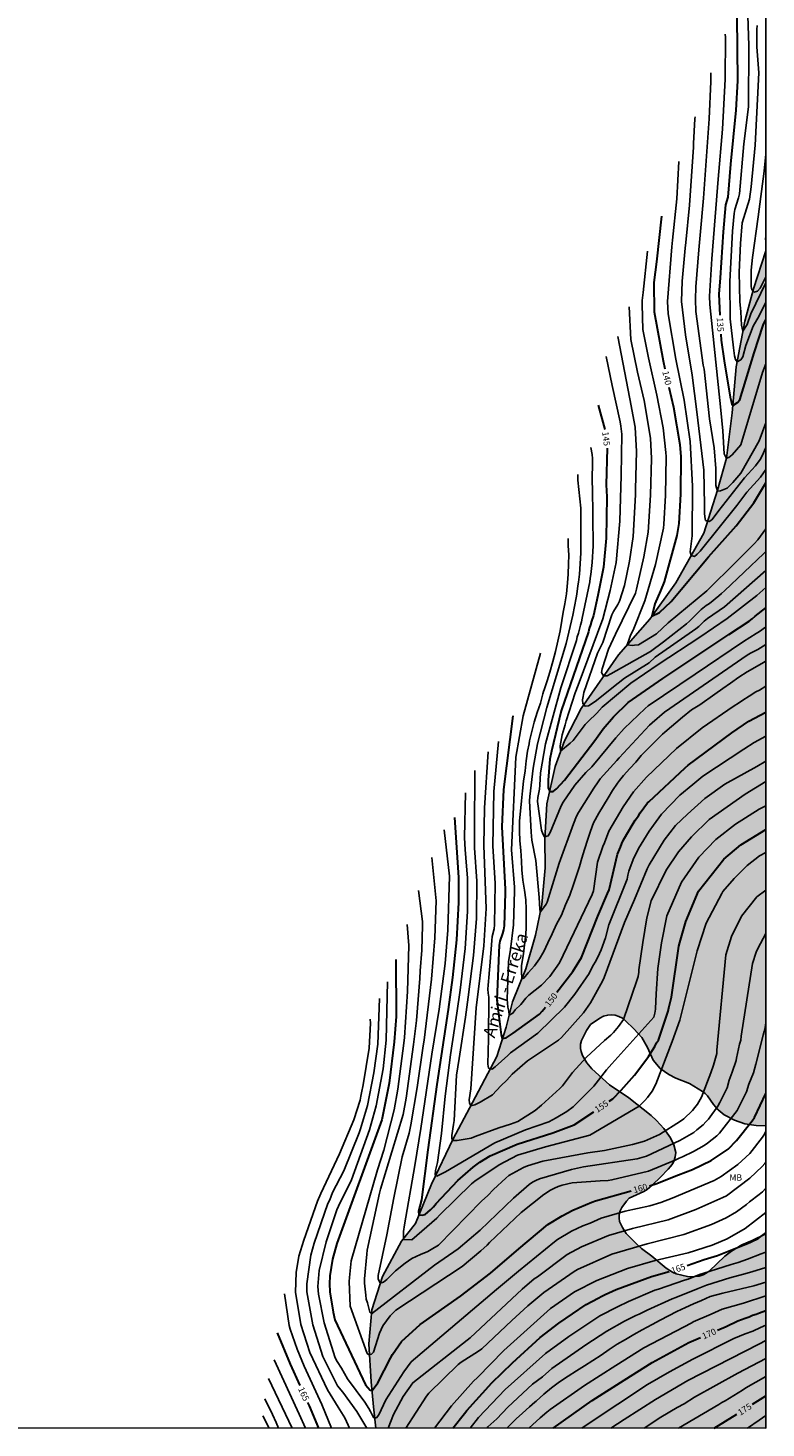
# Model space of a CAD drawing. Units: metres. Extents: x 576444 to 576794, y 4789290 to 4789540.
# Drawn here: x 576707 to 576794, y 4789290 to 4789456 of the extents above; entities that cross this region are included whole.
import ezdxf

# ---------------------------------------------------------------- set-up
doc = ezdxf.new("R2010")
doc.units = ezdxf.units.M
for name, color, linetype in [('010103', 9, 'LIMITE_MUNICIPAL'), ('010106', 9, 'Continuous'), ('020104', 34, 'Continuous'), ('020307', 24, 'Continuous'), ('050103', 4, 'Continuous'), ('050304', 5, 'Continuous'), ('100108', 63, 'Continuous'), ('100301', 7, 'Continuous'), ('990504', 63, 'Continuous')]:
    doc.layers.add(name, color=color, linetype=linetype)
doc.layers.add('020105', color=24, linetype='Continuous', lineweight=30)
doc.styles.add('ARIAL', font='ARIAL.TTF', dxfattribs={"height": 1})
doc.styles.add('ARIALI', font='ARIALI.TTF', dxfattribs={"height": 1})
doc.linetypes.add('LIMITE_MUNICIPAL', pattern='A,0.75,-0.32,0.75,-0.25,[205,DONOSTI.shx,S=0.375,R=0,X=0,Y=0],-1,0', length=3.07)

msp = doc.modelspace()

# ---------------------------------------------------------------- hatches: boundary and pattern name
at = {"layer": '990504'}
msp.add_hatch(color=256, dxfattribs=at).paths.add_polyline_path([(576782.39, 4789309.41), (576780.69, 4789310.84), (576779.45, 4789311.77), (576778.84, 4789312.31), (576777.65, 4789313.55), (576777.18, 4789314.26), (576776.84, 4789314.97), (576776.79, 4789315.36), (576776.82, 4789315.78), (576776.92, 4789316.21), (576777.11, 4789316.63), (576777.66, 4789317.39), (576778, 4789317.72), (576779.73, 4789318.53), (576780.12, 4789318.75), (576780.77, 4789319.3), (576781.7, 4789320.21), (576782.61, 4789321.17), (576782.9, 4789321.49), (576783.15, 4789321.83), (576783.33, 4789322.21), (576783.45, 4789322.61), (576783.52, 4789323.13), (576783.3, 4789324.04), (576782.88, 4789324.86), (576782.11, 4789325.98), (576781.24, 4789326.95), (576780.58, 4789327.52), (576777.94, 4789329.61), (576775.65, 4789331.18), (576773.55, 4789333.04), (576772.96, 4789333.77), (576772.44, 4789334.63), (576772.29, 4789335.1), (576772.22, 4789335.48), (576772.21, 4789335.97), (576772.34, 4789336.41), (576772.94, 4789337.59), (576773.4, 4789338.3), (576774.5, 4789339.08), (576774.95, 4789339.32), (576775.44, 4789339.43), (576775.92, 4789339.45), (576776.33, 4789339.4), (576776.76, 4789339.28), (576777.19, 4789339.06), (576777.56, 4789338.76), (576778.55, 4789337.8), (576779.48, 4789336.76), (576780.15, 4789335.6), (576780.82, 4789334.09), (576781.66, 4789333.1), (576782.7, 4789332.37), (576783.53, 4789331.96), (576785.16, 4789331.31), (576786.67, 4789330.39), (576787, 4789330.13), (576787.28, 4789329.84), (576788, 4789328.84), (576788.55, 4789328.2), (576789.25, 4789327.62), (576790.47, 4789326.96), (576791.7, 4789326.52), (576793.06, 4789326.33), (576794.21, 4789326.32), (576794.21, 4789430.01), (576792.72, 4789425.5), (576791.69, 4789421.7), (576790.68, 4789416.28), (576790.2, 4789410.82), (576789.52, 4789405.44), (576788.48, 4789401.66), (576786.85, 4789396.57), (576783.51, 4789390.65), (576780.43, 4789386.36), (576776.72, 4789382.15), (576772.28, 4789375.76), (576770.32, 4789371.94), (576769.2, 4789368.89), (576768.22, 4789364.45), (576768, 4789360.31), (576768.02, 4789356.88), (576767.63, 4789352.53), (576766.89, 4789348.91), (576765.72, 4789344.93), (576764.17, 4789341.01), (576763.4, 4789337.98), (576762.28, 4789334.51), (576757.12, 4789324.77), (576754.55, 4789319.39), (576752.64, 4789314.74), (576751.01, 4789312.62), (576748.74, 4789308.43), (576747.47, 4789304.48), (576747.11, 4789300.46), (576747.4, 4789295.97), (576747.96, 4789290.48), (576794.21, 4789290.48), (576794.21, 4789313.51), (576792.59, 4789312.72), (576791.33, 4789312.18), (576790.12, 4789311.43), (576789.33, 4789310.85), (576787.46, 4789309.06), (576787.13, 4789308.83), (576786.76, 4789308.64), (576786.28, 4789308.48), (576785.37, 4789308.42), (576784.89, 4789308.45), (576783.58, 4789308.77), (576783.14, 4789308.94)])

# ---------------------------------------------------------------- linework, layer by layer
at = {"layer": '010103', "flags": 128}
msp.add_lwpolyline([(576747.96, 4789290.48), (576747.69, 4789293.01), (576747.4, 4789295.97), (576747.11, 4789300.46), (576747.47, 4789304.48), (576748.74, 4789308.43), (576751.01, 4789312.62), (576752.64, 4789314.74), (576754.55, 4789319.39), (576757.12, 4789324.77), (576759.04, 4789328.38), (576762.28, 4789334.51), (576763.4, 4789337.98), (576764.17, 4789341.01), (576765.72, 4789344.93), (576766.89, 4789348.91), (576767.63, 4789352.53), (576768.02, 4789356.88), (576768, 4789360.31), (576768.22, 4789364.45), (576769.2, 4789368.89), (576770.32, 4789371.94), (576772.28, 4789375.76), (576776.72, 4789382.15), (576780.43, 4789386.36), (576783.51, 4789390.65), (576786.85, 4789396.57), (576788.48, 4789401.66), (576789.52, 4789405.44), (576790.2, 4789410.82), (576790.68, 4789416.28), (576791.69, 4789421.7), (576792.72, 4789425.5), (576794.21, 4789430.01)], dxfattribs=at)
at = {"layer": '010106', "flags": 128}
msp.add_lwpolyline([(576444.22, 4789290.49), (576794.21, 4789290.48), (576794.21, 4789540.48), (576444.22, 4789540.48)], close=True, dxfattribs=at)
at = {"layer": '020104', "flags": 128}
for points, elevation in [([(576791.99, 4789460.3), (576792.17, 4789454.35), (576792.12, 4789447.09), (576791.6, 4789442.69), (576791.05, 4789436.79), (576790.96, 4789436.31), (576790.53, 4789434.92), (576790.42, 4789434.46), (576790.24, 4789432.35), (576789.93, 4789426.38), (576789.96, 4789421.95), (576790.34, 4789418.53), (576790.48, 4789417.59), (576790.61, 4789417.12), (576790.79, 4789416.85), (576791.21, 4789417.08), (576791.47, 4789417.46), (576791.83, 4789418.81), (576792.68, 4789421.08), (576793.42, 4789422.33), (576794.04, 4789423.61), (576794.21, 4789423.9)], 134), ([(576793.16, 4789456.72), (576793.14, 4789456.26), (576793.12, 4789456.02), (576793.11, 4789454.2), (576793.38, 4789451.12), (576792.94, 4789442.54), (576792.44, 4789437.61), (576792.26, 4789436.15), (576791.4, 4789433.32), (576791.17, 4789430.9), (576791.03, 4789427.48), (576791.09, 4789424.03), (576791.22, 4789422.8), (576791.32, 4789421.2), (576791.47, 4789420.49), (576791.96, 4789421.27), (576792.43, 4789422.54), (576794.21, 4789426.24)], 133), ([(576789.37, 4789455.71), (576789.4, 4789455.36), (576789.38, 4789450.36), (576789.05, 4789444.43), (576788.55, 4789438.52), (576788.2, 4789434.05), (576787.78, 4789429.09), (576787.52, 4789424.63), (576787.55, 4789423.64), (576788.85, 4789411.13), (576789.1, 4789408.68), (576789.26, 4789405.97), (576789.39, 4789405.63), (576789.52, 4789405.46), (576789.81, 4789405.53), (576790.19, 4789405.83), (576791.21, 4789407.02), (576793.8, 4789415.59), (576794.21, 4789416.63)], 136), ([(576787.69, 4789451.11), (576787.68, 4789450.1), (576787.46, 4789445.66), (576786.79, 4789436.28), (576786.41, 4789431.88), (576786.24, 4789430.15), (576785.88, 4789425.75), (576785.84, 4789424.25), (576785.91, 4789422.82), (576786.78, 4789416.48), (576786.87, 4789416.01), (576787.51, 4789410.09), (576788.08, 4789406.65), (576788.26, 4789404.2), (576788.26, 4789402.22), (576788.45, 4789401.55), (576788.82, 4789401.56), (576789.62, 4789401.9), (576790.28, 4789402.55), (576791.22, 4789403.68), (576793.4, 4789407.51), (576794.21, 4789409.65)], 137), ([(576794.21, 4789406.69), (576793.74, 4789405.71), (576793.5, 4789405.3), (576792.96, 4789404.54), (576791.68, 4789403.13), (576788.61, 4789399.24), (576788.08, 4789398.48), (576787.8, 4789398.14), (576787.46, 4789397.93), (576787.05, 4789398.06), (576786.94, 4789398.47), (576786.91, 4789398.94), (576786.91, 4789399.88), (576786.86, 4789404.03), (576786.01, 4789410.93), (576785.45, 4789415.27), (576784.65, 4789420.06), (576784.19, 4789424), (576784.26, 4789426.43), (576784.64, 4789430.32), (576784.71, 4789431.01), (576785.15, 4789435.45), (576785.61, 4789442.31), (576785.61, 4789442.74), (576785.79, 4789445.67), (576785.8, 4789445.91)], 138), ([(576783.86, 4789440.59), (576783.62, 4789436.19), (576783.13, 4789431.28), (576783.04, 4789430.5), (576782.53, 4789424.03), (576782.62, 4789422.57), (576783.54, 4789417.19), (576784.49, 4789412.32), (576785.24, 4789407.41), (576785.51, 4789402.12), (576785.44, 4789396.23), (576785.24, 4789394.34), (576785.33, 4789393.92), (576785.72, 4789393.8), (576786.07, 4789394.05), (576786.41, 4789394.41), (576790.77, 4789399.82), (576791.94, 4789401.4), (576793.57, 4789403.2), (576794.21, 4789404.1)], 139), ([(576794.21, 4789441.46), (576793.98, 4789439.47), (576793.3, 4789434.06), (576792.6, 4789429.21), (576792.45, 4789427.74), (576792.46, 4789425.81), (576792.52, 4789425.38), (576792.82, 4789425.1), (576793.2, 4789425.25), (576793.51, 4789425.61), (576794.21, 4789426.94)], 132), ([(576794.21, 4789431.82), (576794.14, 4789431.37), (576794.21, 4789431.2)], 131), ([(576780.18, 4789429.96), (576779.66, 4789425.09), (576779.53, 4789424.12), (576779.51, 4789423.64), (576779.62, 4789420.71), (576780.29, 4789417.32), (576781.26, 4789412.93), (576782.03, 4789409.04), (576782.35, 4789406.11), (576782.37, 4789405.65), (576782.29, 4789401.02), (576782.11, 4789397.61), (576782.05, 4789397.14), (576781.12, 4789392.82), (576779.86, 4789388.52), (576778.45, 4789385.05), (576778.14, 4789384.47), (576777.97, 4789383.97), (576777.74, 4789383.31), (576778.34, 4789383.22), (576778.62, 4789383.26), (576779.11, 4789383.33), (576781.23, 4789384.61), (576782.63, 4789385.94), (576787.2, 4789389.72), (576790.73, 4789393.19), (576792.8, 4789395.28), (576793.23, 4789395.78), (576794.21, 4789397.06)], 141), ([(576777.98, 4789423.4), (576778.19, 4789419.49), (576778.96, 4789415.62), (576779.78, 4789412.26), (576780.5, 4789407.83), (576780.63, 4789405.41), (576780.5, 4789401.05), (576780.23, 4789396.66), (576779.71, 4789393.74), (576778.87, 4789389.9), (576778.73, 4789389.45), (576776.36, 4789384.57), (576775.52, 4789382.82), (576774.77, 4789380.48), (576774.7, 4789380.03), (576774.95, 4789379.66), (576775.38, 4789379.66), (576775.81, 4789379.87), (576780.51, 4789382.53), (576782.07, 4789383.66), (576784.78, 4789385.8), (576785.15, 4789386.12), (576786.19, 4789387.2), (576786.54, 4789387.52), (576787.12, 4789387.97), (576787.5, 4789388.21), (576788.62, 4789389.12), (576788.94, 4789389.42), (576789.29, 4789389.71), (576793.97, 4789394.13), (576794.21, 4789394.38)], 142), ([(576776.64, 4789419.87), (576778.05, 4789412.47), (576778.68, 4789409.11), (576778.84, 4789406.23), (576778.75, 4789401.77), (576778.72, 4789401.08), (576778.45, 4789396.17), (576778.02, 4789393.25), (576777.43, 4789390.35), (576776.84, 4789388.51), (576776.63, 4789388.08), (576776.12, 4789387.27), (576775.92, 4789386.86), (576774.86, 4789383.6), (576774.25, 4789382.33), (576772.63, 4789377.66), (576772.54, 4789377.21), (576772.47, 4789376.78), (576772.49, 4789376.37), (576772.77, 4789376.03), (576773.17, 4789376.09), (576773.94, 4789376.58), (576776.67, 4789378.79), (576777.45, 4789379.37), (576780.35, 4789381.19), (576781.08, 4789381.84), (576785.49, 4789384.95), (576785.88, 4789385.21), (576786.25, 4789385.49), (576786.9, 4789386.12), (576787.26, 4789386.42), (576789.28, 4789387.83), (576794.21, 4789392.14)], 143), ([(576775.28, 4789417.5), (576775.98, 4789414.04), (576776.94, 4789409.74), (576777.01, 4789409.25), (576777.1, 4789408.3), (576777.05, 4789403.39), (576776.88, 4789397.97), (576776.44, 4789393.09), (576775.72, 4789389.74), (576774.88, 4789386.4), (576771.96, 4789378.53), (576771.58, 4789377.63), (576770.53, 4789374.3), (576770.42, 4789373.83), (576770.03, 4789372.65), (576769.81, 4789371.34), (576769.86, 4789370.7), (576770.98, 4789371.66), (576771.33, 4789371.97), (576772.78, 4789373.88), (576773.11, 4789374.23), (576774.14, 4789375.2), (576774.8, 4789375.91), (576778.2, 4789378.77), (576781.43, 4789380.99), (576786.38, 4789384.22), (576789.61, 4789386.43), (576793.11, 4789389.17), (576794.21, 4789390.1)], 144), ([(576773.44, 4789406.71), (576773.62, 4789405.87), (576773.65, 4789405.39), (576773.6, 4789402.45), (576773.65, 4789401.99), (576773.71, 4789395.05), (576773.61, 4789393.06), (576773.44, 4789391.66), (576773.36, 4789391.22), (576773.31, 4789390.8), (576772.42, 4789386.48), (576772.35, 4789386.06), (576772.2, 4789385.66), (576771.97, 4789384.71), (576771.83, 4789384.26), (576771.73, 4789383.82), (576769.89, 4789378.22), (576768.05, 4789371.6), (576767.49, 4789368.16), (576767.41, 4789366.69), (576767.36, 4789366.2), (576767.15, 4789365.23), (576767.11, 4789364.75), (576767.61, 4789361.34), (576767.76, 4789360.91), (576767.96, 4789360.55), (576768.4, 4789360.68), (576768.61, 4789361.08), (576769.92, 4789364.25), (576770.15, 4789364.67), (576771.55, 4789366.68), (576772.84, 4789368.18), (576773.57, 4789368.84), (576776.42, 4789372.29), (576777.38, 4789373.38), (576779.88, 4789375.76), (576780.26, 4789376.08), (576785.82, 4789379.84), (576791.53, 4789383.73), (576793.04, 4789384.66), (576793.44, 4789384.89), (576794.17, 4789385.41), (576794.21, 4789385.43)], 146), ([(576771.9, 4789403.49), (576771.9, 4789402.85), (576772.25, 4789399.52), (576772.24, 4789395.61), (576772.24, 4789394.17), (576772.1, 4789391.71), (576771.98, 4789390.75), (576771.91, 4789390.31), (576771.8, 4789389.33), (576771.69, 4789388.89), (576771.3, 4789386.83), (576770.53, 4789383.47), (576768.21, 4789375.89), (576767.11, 4789371.6), (576766.61, 4789368.71), (576766.21, 4789365.33), (576766.18, 4789364.84), (576766.38, 4789361.13), (576766.45, 4789360.15), (576766.92, 4789357.75), (576767.33, 4789353.36), (576767.38, 4789351.93), (576767.49, 4789351.65), (576768.13, 4789352.58), (576768.25, 4789352.83), (576769.68, 4789357.43), (576771.37, 4789362.08), (576771.75, 4789363.01), (576771.97, 4789363.43), (576773.78, 4789366.34), (576774.32, 4789367.07), (576774.55, 4789367.43), (576776.52, 4789369.59), (576776.79, 4789369.93), (576780.4, 4789373.79), (576780.7, 4789374.09), (576782.16, 4789375.33), (576791.97, 4789382.09), (576792.39, 4789382.33), (576793.24, 4789382.78), (576794.21, 4789383.34)], 147), ([(576770.75, 4789395.94), (576770.76, 4789395.1), (576770.82, 4789393.96), (576770.81, 4789392.93), (576770.75, 4789391.7), (576770.67, 4789390.67), (576770.54, 4789389.36), (576770.35, 4789388.17), (576770.18, 4789387.19), (576770.02, 4789386.2), (576769.81, 4789384.99), (576769.55, 4789383.74), (576769.26, 4789382.54), (576768.93, 4789381.36), (576768.58, 4789380.08), (576768.26, 4789379.03), (576767.92, 4789377.99), (576767.84, 4789377.8), (576767.76, 4789377.5), (576767.46, 4789376.41), (576767.09, 4789375.3), (576766.72, 4789374.14), (576766.44, 4789373.04), (576766.19, 4789371.92), (576766.12, 4789371.6), (576765.94, 4789370.72), (576765.78, 4789369.55), (576765.65, 4789368.37), (576765.48, 4789367.17), (576765.35, 4789366.01), (576765.23, 4789364.84), (576765.12, 4789363.6), (576765, 4789362.44), (576765, 4789361.24), (576765.04, 4789360.08), (576765.14, 4789358.92), (576765.21, 4789357.67), (576765.28, 4789356.63), (576765.39, 4789355.41), (576765.56, 4789354.25), (576765.72, 4789353.09), (576765.79, 4789351.99), (576765.79, 4789350.89), (576765.79, 4789349.81), (576765.75, 4789348.97), (576765.58, 4789347.77), (576765.45, 4789346.69), (576765.32, 4789345.78), (576765.22, 4789345.26), (576765.24, 4789344.59), (576765.25, 4789343.74), (576765.49, 4789343.82), (576766.03, 4789344.44), (576766.4, 4789344.89), (576766.75, 4789345.28), (576767.34, 4789346.11), (576767.86, 4789346.98), (576768.33, 4789348.01), (576768.87, 4789349.06), (576769.39, 4789350.19), (576769.96, 4789351.27), (576770.45, 4789352.49), (576770.95, 4789353.64), (576771.39, 4789354.89), (576771.71, 4789355.86), (576772.11, 4789357.06), (576772.37, 4789358.04), (576772.68, 4789359.05), (576773.1, 4789360.27), (576773.4, 4789361.22), (576773.76, 4789362.23), (576774.4, 4789363.37), (576774.93, 4789364.26), (576775.48, 4789365.2), (576776.02, 4789366.06), (576776.61, 4789366.93), (576776.85, 4789367.22), (576777.32, 4789367.81), (576778.05, 4789368.64), (576778.78, 4789369.4), (576779.43, 4789370.19), (576780.16, 4789370.94), (576780.94, 4789371.73), (576781.67, 4789372.44), (576781.94, 4789372.71)], 148), ([(576767.49, 4789382.31), (576765.42, 4789374.89), (576764.57, 4789370.02), (576764.02, 4789359.03), (576764.38, 4789354.58), (576764.41, 4789354.1), (576764.28, 4789350.11), (576763.91, 4789347.2), (576763.69, 4789345.74), (576763.54, 4789341.32), (576763.61, 4789340.36), (576763.71, 4789339.89), (576763.76, 4789339.42), (576764.21, 4789339.67), (576764.49, 4789340.04), (576765.13, 4789340.7), (576765.74, 4789341.44), (576766.08, 4789341.77), (576767.61, 4789342.98), (576768.6, 4789343.99), (576769.73, 4789345.63), (576773.61, 4789353.71), (576773.75, 4789354.16), (576774.25, 4789357.56), (576774.87, 4789359.43), (576775.05, 4789359.84), (576775.56, 4789361.22), (576777.28, 4789364.12), (576778.5, 4789365.89), (576780.05, 4789367.63), (576783.61, 4789371.03), (576786.65, 4789373.49), (576790.31, 4789375.99), (576791.07, 4789376.5), (576791.46, 4789376.74), (576792.21, 4789377.24), (576793.02, 4789377.73), (576793.43, 4789377.94), (576794.21, 4789378.42)], 149), ([(576782.22, 4789372.98), (576784.31, 4789374.75), (576785.37, 4789375.61), (576786.37, 4789376.22), (576788.16, 4789377.46), (576789.11, 4789378.14), (576790.02, 4789378.79), (576791.01, 4789379.48), (576791.97, 4789380.13), (576793.98, 4789381.27), (576794.21, 4789381.41)], 148), ([(576762.5, 4789371.84), (576761.96, 4789365.92), (576761.82, 4789359.51), (576762.1, 4789355.04), (576762.04, 4789350.12), (576761.99, 4789349.65), (576761.76, 4789348.73), (576761.7, 4789348.25), (576761.47, 4789345.22), (576761.41, 4789344.79), (576761.36, 4789343.88), (576761.3, 4789343.42), (576761.29, 4789342.98), (576761.24, 4789342.52), (576761.27, 4789342.04), (576761.35, 4789341.55), (576761.32, 4789336.61), (576761.25, 4789333.63), (576761.33, 4789333.15), (576761.73, 4789333.02), (576762.12, 4789333.31), (576763.61, 4789334.63), (576763.93, 4789334.97), (576767.16, 4789337.28), (576770.34, 4789340.37), (576771.56, 4789341.91), (576773.23, 4789344.37), (576773.65, 4789345.18), (576774.09, 4789345.9), (576774.49, 4789346.71), (576774.68, 4789347.16), (576775.2, 4789348.57), (576775.59, 4789350.11), (576777.76, 4789355.53), (576777.83, 4789356.01), (576777.93, 4789356.47), (576778.47, 4789357.87), (576779.1, 4789359.18), (576780.37, 4789361.24), (576780.89, 4789361.95), (576781.82, 4789363.24), (576783.99, 4789365.49), (576785.55, 4789366.76), (576786.71, 4789367.73), (576791.57, 4789370.93), (576792.8, 4789371.73), (576794.21, 4789372.5)], 151), ([(576781.94, 4789372.71), (576782.22, 4789372.98)], 148), ([(576781.94, 4789372.71), (576782.22, 4789372.98)], 148), ([(576761.28, 4789370.63), (576760.83, 4789364), (576760.76, 4789359.52), (576761.04, 4789352.07), (576760.75, 4789347.65), (576759.84, 4789340.27), (576759.2, 4789330.67), (576759, 4789329.37), (576759.04, 4789329.04), (576759.21, 4789328.69), (576759.69, 4789328.79), (576760.31, 4789329.12), (576761.8, 4789329.96), (576762.78, 4789331.03), (576763.47, 4789331.7), (576764.13, 4789332.43), (576765.95, 4789334.01), (576769.6, 4789336.46), (576769.97, 4789336.78), (576772.58, 4789339.68), (576773.39, 4789340.89), (576774.82, 4789343.46), (576775.02, 4789343.9), (576777.45, 4789350.4), (576778.63, 4789353.11), (576780.11, 4789356.78), (576780.34, 4789357.22), (576782.15, 4789360.18), (576783.48, 4789361.91), (576784.9, 4789363.26), (576786.96, 4789365.09), (576789.35, 4789366.8), (576793.11, 4789368.91), (576794.21, 4789369.52)], 152), ([(576759.7, 4789368.43), (576759.65, 4789361.22), (576759.64, 4789359.25), (576759.92, 4789355.31), (576759.87, 4789350.87), (576759.55, 4789346.48), (576758.91, 4789341.54), (576758.59, 4789339.2), (576757.84, 4789334.27), (576757.5, 4789332.3), (576757.23, 4789326.93), (576757.15, 4789326.45), (576756.95, 4789325.16), (576756.97, 4789324.86), (576757.01, 4789324.55), (576757.59, 4789324.55), (576759.27, 4789324.85), (576759.72, 4789325.05), (576762.52, 4789326.06), (576763.9, 4789326.48), (576764.78, 4789326.83), (576766.84, 4789328.13), (576767.61, 4789328.74), (576769.75, 4789330.71), (576770.08, 4789331.06), (576770.69, 4789331.83), (576771.27, 4789332.64), (576772.91, 4789334.44), (576775.07, 4789336.42), (576775.8, 4789337.03), (576776.13, 4789337.37), (576776.74, 4789338.08), (576777.3, 4789338.89), (576778.91, 4789343.54), (576779.04, 4789344.02), (576779.13, 4789344.51), (576779.15, 4789344.78)], 153), ([(576779.13, 4789344.8), (576779.6, 4789348.05), (576780.07, 4789350.95), (576780.61, 4789352.98), (576782.36, 4789356.6), (576783.82, 4789358.76), (576785.39, 4789360.55), (576787.48, 4789362.61), (576791.73, 4789365.62), (576794.21, 4789367.11)], 153), ([(576758.6, 4789365.76), (576758.46, 4789360.49), (576758.53, 4789359.03), (576758.6, 4789358.57), (576758.61, 4789358.08), (576758.82, 4789355.64), (576758.82, 4789351.72), (576758.54, 4789347.32), (576757.94, 4789342.37), (576757.57, 4789339.64), (576756.82, 4789334.73), (576756.16, 4789329.81), (576755.72, 4789325.4), (576755.26, 4789321.95), (576755.04, 4789321), (576754.98, 4789320.53), (576755.2, 4789320.33), (576756.2, 4789320.85), (576762.08, 4789324.27), (576765.71, 4789325.81), (576768.45, 4789326.78), (576769.33, 4789327.23), (576770.6, 4789328), (576771.36, 4789328.56), (576772.09, 4789329.31), (576773.81, 4789331.02), (576775.32, 4789332.95), (576775.93, 4789333.64), (576780.92, 4789339.2), (576781.03, 4789339.65), (576781.1, 4789340.12), (576781.1, 4789340.15), (576781.2, 4789341.95), (576781.39, 4789344.94), (576781.83, 4789348), (576782.47, 4789351.18), (576784.19, 4789355.19), (576786.23, 4789358.15), (576788.27, 4789360.24), (576790.61, 4789362.06), (576793.4, 4789363.83), (576794.21, 4789364.25)], 154), ([(576756.05, 4789361.37), (576756.67, 4789355.91), (576756.49, 4789349.48), (576756.16, 4789345.55), (576755.46, 4789340.14), (576754.61, 4789334.79), (576753.28, 4789325.97), (576752.58, 4789321.58), (576751.36, 4789314.55), (576751.25, 4789313.78), (576751.22, 4789312.83), (576752.24, 4789312.79), (576755.17, 4789315.34), (576755.5, 4789315.71), (576759.3, 4789319.44), (576759.68, 4789319.74), (576762.56, 4789321.67), (576764.76, 4789322.81), (576768.07, 4789323.81), (576773.33, 4789325.2), (576779.19, 4789328.65), (576779.86, 4789329.3), (576780.16, 4789329.66), (576780.71, 4789330.42), (576781.15, 4789331.25), (576783.1, 4789336.29), (576783.99, 4789338.82), (576786.06, 4789347.04), (576787.12, 4789350.34), (576788.97, 4789353.84)], 156), ([(576788.97, 4789353.84), (576789.1, 4789354.06), (576790.43, 4789355.62), (576791.97, 4789357.16), (576793.46, 4789358.3), (576794.21, 4789358.71)], 156), ([(576754.59, 4789358.09), (576755.09, 4789352.98), (576754.96, 4789348.57), (576754.55, 4789343.67), (576753.7, 4789336.44), (576753.56, 4789335.77), (576752.86, 4789330.85), (576752.12, 4789326.42), (576751.92, 4789325.45), (576751.09, 4789322.64), (576750.1, 4789317.75), (576749.26, 4789313.37), (576748.24, 4789308.55), (576748.23, 4789308.17), (576748.48, 4789307.65), (576748.87, 4789307.77), (576749.24, 4789308.1), (576750.3, 4789309.12), (576751.44, 4789310.04), (576752.24, 4789310.57), (576753.26, 4789311.06), (576754.11, 4789311.42), (576754.53, 4789311.63), (576755.38, 4789312.15), (576760.49, 4789317.37), (576761.23, 4789318.04), (576761.89, 4789318.75), (576763.35, 4789320.11), (576763.74, 4789320.41), (576765.48, 4789321.37), (576765.93, 4789321.55), (576767.76, 4789322.12), (576773.08, 4789323.1), (576775.05, 4789323.39), (576778.4, 4789324.07), (576779.81, 4789324.49), (576781.6, 4789325.29), (576784.09, 4789326.85), (576784.48, 4789327.13), (576785.49, 4789328.12), (576785.79, 4789328.48), (576786.08, 4789328.87), (576786.58, 4789329.69), (576787.67, 4789332.59), (576788, 4789333.5), (576788.38, 4789334.87), (576788.4, 4789335.29), (576789.43, 4789346.56), (576790.13, 4789348.75), (576791.29, 4789351.17), (576793.14, 4789353.46), (576794.21, 4789354.25)], 157), ([(576753, 4789354.19), (576753.48, 4789350.54), (576753.49, 4789350.05), (576753.41, 4789347.11), (576753.19, 4789344.67), (576753.16, 4789343.75), (576752.79, 4789338.79), (576752.42, 4789335.93), (576751.54, 4789329.57), (576751.2, 4789327.65), (576748.52, 4789318.8), (576748.39, 4789318.32), (576746.94, 4789311.56), (576746.87, 4789311.08), (576746.62, 4789308.16), (576746.62, 4789307.67), (576746.75, 4789306.22), (576746.82, 4789305.76), (576746.96, 4789305.34), (576747.24, 4789304.21), (576747.42, 4789304.02), (576754.92, 4789309.79), (576757.72, 4789311.74), (576760.32, 4789313.95), (576764.27, 4789317.73), (576766.13, 4789319.36), (576766.52, 4789319.64), (576766.94, 4789319.84), (576767.37, 4789320.01), (576771.14, 4789321.14), (576772.56, 4789321.43), (576778.94, 4789322.38), (576780.06, 4789322.71), (576784, 4789324.55), (576785.65, 4789325.53), (576786.03, 4789325.81), (576786.75, 4789326.43), (576787.07, 4789326.76), (576787.38, 4789327.11), (576788.5, 4789328.65), (576788.74, 4789329.07), (576789.61, 4789330.81), (576789.84, 4789331.73), (576790.21, 4789332.65), (576790.66, 4789334.06), (576790.72, 4789334.31), (576791.08, 4789335.97), (576791.23, 4789336.44), (576791.28, 4789336.92), (576792.6, 4789345.53), (576793.05, 4789346.88), (576793.23, 4789347.33), (576794.21, 4789349.11)], 158), ([(576789.03, 4789353.91), (576788.97, 4789353.84)], 156), ([(576751.67, 4789350.17), (576751.88, 4789347.67), (576751.72, 4789342.24), (576751.34, 4789336.79), (576751.28, 4789336.1), (576750.56, 4789330.66), (576750.13, 4789328.2), (576748.89, 4789323.41), (576748.17, 4789321.07), (576745.04, 4789310.3), (576744.84, 4789308.33), (576744.81, 4789307.83), (576744.92, 4789304.94), (576746.92, 4789299.33), (576747.08, 4789299.21), (576747.43, 4789299.24), (576747.67, 4789299.46), (576748.37, 4789301.72), (576748.77, 4789302.61), (576749.65, 4789303.76), (576750.32, 4789304.45), (576758.17, 4789309.61), (576760.42, 4789311.49), (576761.15, 4789312.14), (576761.44, 4789312.46), (576765.2, 4789316.04), (576767.86, 4789318.17), (576768.68, 4789318.69), (576769.12, 4789318.91), (576769.57, 4789319.1), (576770.03, 4789319.27), (576771.22, 4789319.54), (576774.56, 4789319.78), (576775.49, 4789319.82), (576775.95, 4789319.89), (576780.3, 4789320.94), (576783.51, 4789322.26), (576783.9, 4789322.45), (576784.32, 4789322.62), (576785.6, 4789323.24), (576786.87, 4789323.97), (576787.27, 4789324.23), (576788.39, 4789325.12), (576788.71, 4789325.45), (576790.78, 4789328.13), (576791.88, 4789330.35), (576792.17, 4789331.24), (576792.72, 4789332.58), (576793.02, 4789333.6), (576793.87, 4789337.03), (576794.01, 4789337.5), (576794.11, 4789337.97), (576794.21, 4789338.51)], 159), ([(576749.35, 4789343.36), (576749.18, 4789336.45), (576748.81, 4789333.06), (576748.01, 4789328.66), (576747.22, 4789325.84), (576745.06, 4789319.91), (576743.51, 4789316.76), (576743.32, 4789316.35), (576742.05, 4789312.56), (576741.24, 4789309.16), (576741.09, 4789307.26), (576741.16, 4789306.35), (576741.82, 4789302.96), (576743.15, 4789298.79), (576743.35, 4789298.36), (576743.87, 4789297.57), (576744.58, 4789296.32), (576746.66, 4789293.54), (576747.13, 4789292.8), (576747.33, 4789292.45), (576747.52, 4789292.05), (576747.72, 4789291.7), (576748.03, 4789291.69), (576748.3, 4789292.03), (576749.12, 4789293.81), (576751.26, 4789297.15), (576752.15, 4789298.31), (576762.25, 4789306.89), (576764.86, 4789309.09), (576769.12, 4789312.54), (576769.5, 4789312.82), (576771.16, 4789313.82), (576772.49, 4789314.44), (576773.36, 4789314.77), (576774.66, 4789315.34), (576777.53, 4789316.18), (576780.42, 4789316.83), (576781.73, 4789317.23), (576783.08, 4789317.72), (576788.08, 4789319.81), (576788.89, 4789320.29), (576790.88, 4789321.72), (576792.28, 4789323.04), (576793.81, 4789324.96), (576794.05, 4789325.33), (576794.21, 4789325.66)], 161), ([(576748.38, 4789341.41), (576748.19, 4789335.99), (576747.73, 4789332.58), (576746.98, 4789328.71), (576746.12, 4789325.96), (576745.96, 4789325.49), (576744.14, 4789320.96), (576742.83, 4789318.38), (576742.48, 4789317.52), (576742.26, 4789317.08), (576740.65, 4789312.41), (576740.23, 4789310.97), (576739.78, 4789307.58), (576739.76, 4789307.1), (576739.79, 4789306.62), (576740.47, 4789302.72), (576741.67, 4789298.97), (576743.42, 4789295.48), (576744.03, 4789294.73), (576745.7, 4789292.42), (576746.88, 4789290.48)], 162), ([(576747.3, 4789338.93), (576747.33, 4789338.48), (576747.18, 4789335.49), (576746.44, 4789331.15), (576746.25, 4789330.23), (576746.19, 4789329.82), (576746.09, 4789329.35), (576745.34, 4789327), (576743.64, 4789322.99), (576741.76, 4789318.96), (576741.45, 4789318.27), (576741.03, 4789317.39), (576739.4, 4789312.73), (576738.84, 4789310.86), (576738.5, 4789308.93), (576738.43, 4789306.6), (576739.06, 4789302.74), (576740.14, 4789299.44), (576742.23, 4789295), (576743.48, 4789292.95), (576744.26, 4789291.67), (576744.66, 4789290.8), (576744.84, 4789290.48)], 163), ([(576749.42, 4789290.48), (576750.05, 4789292.07), (576751.21, 4789294.21), (576752.33, 4789295.84), (576758.77, 4789300.9), (576759.15, 4789301.19), (576765.3, 4789306.95), (576766.72, 4789308.16), (576767.12, 4789308.42), (576770.65, 4789311.04), (576772.34, 4789311.94), (576775.52, 4789313.29), (576778.38, 4789314.13), (576782.61, 4789315.17), (576785.88, 4789316.37), (576789.09, 4789317.79), (576789.53, 4789318.02), (576792.3, 4789320.08), (576793.74, 4789321.47), (576794.07, 4789321.83), (576794.21, 4789322)], 162), ([(576751.5, 4789290.48), (576753.95, 4789294.24), (576754.25, 4789294.61), (576757.71, 4789298.02), (576758.07, 4789298.3), (576760.14, 4789299.58), (576760.53, 4789299.86), (576764.09, 4789303.24), (576765.97, 4789304.96), (576767.88, 4789306.53), (576771.46, 4789309.04), (576771.88, 4789309.28), (576775.92, 4789311.09), (576780.13, 4789312.32), (576784.46, 4789313.42), (576787.74, 4789314.6), (576789.47, 4789315.4), (576790.73, 4789316.12), (576791.91, 4789316.98), (576792.27, 4789317.29), (576793.41, 4789318.17), (576793.78, 4789318.49), (576794.21, 4789318.92)], 163), ([(576754.92, 4789290.48), (576756.93, 4789293.12), (576759.53, 4789296.03), (576759.99, 4789296.48), (576763.13, 4789299.69), (576768.66, 4789304.64), (576771.51, 4789306.61), (576774.15, 4789307.97), (576777.78, 4789309.38), (576781.09, 4789310.33), (576784.97, 4789311.23), (576787.81, 4789312.17), (576789.6, 4789312.92), (576791.76, 4789314.12), (576794.21, 4789316.04)], 164), ([(576759.14, 4789290.48), (576760.13, 4789291.73), (576763.29, 4789295.03), (576768.05, 4789299.31), (576770.82, 4789301.33), (576774.52, 4789303.79), (576776.62, 4789304.86), (576777.91, 4789305.49), (576781.05, 4789306.81), (576781.48, 4789306.95), (576784.55, 4789308), (576784.98, 4789308.11), (576786.32, 4789308.66), (576786.72, 4789308.8), (576790.07, 4789309.88), (576790.91, 4789310.12), (576792, 4789310.5), (576793.63, 4789311.11), (576794.08, 4789311.28), (576794.21, 4789311.36)], 166), ([(576761.11, 4789290.48), (576761.23, 4789290.61), (576762.29, 4789291.57), (576763.62, 4789292.96), (576766.53, 4789295.66), (576767.71, 4789296.56), (576768.8, 4789297.54), (576772.87, 4789300.34), (576775.35, 4789301.98), (576777.44, 4789303.15), (576778.76, 4789303.81), (576779.18, 4789303.99), (576780.14, 4789304.47), (576783.09, 4789305.8), (576783.51, 4789305.94), (576786.18, 4789307.02), (576787.16, 4789307.42), (576789.94, 4789308.29), (576791.56, 4789308.7), (576792.55, 4789309), (576794.21, 4789309.51)], 167), ([(576763.48, 4789290.48), (576763.78, 4789290.76), (576764.61, 4789291.57), (576765.36, 4789292.25), (576766.16, 4789292.99), (576766.79, 4789293.53), (576766.97, 4789293.68), (576767.86, 4789294.5), (576768.79, 4789295.23), (576769.74, 4789295.94), (576770.74, 4789296.61), (576771.73, 4789297.25), (576772.7, 4789297.85), (576773.7, 4789298.5), (576774.67, 4789299.13), (576775.62, 4789299.78), (576776.58, 4789300.41), (576777.57, 4789300.98), (576778.53, 4789301.57), (576779.54, 4789302.11), (576780.72, 4789302.77), (576781.68, 4789303.26), (576782.67, 4789303.78), (576783.65, 4789304.3), (576784.66, 4789304.77), (576785.61, 4789305.19), (576786.56, 4789305.59), (576787.59, 4789306.08), (576789.1, 4789306.48), (576792.76, 4789307.35), (576794.21, 4789307.76)], 168), ([(576737.11, 4789306.39), (576737.69, 4789302.64), (576737.81, 4789302.18), (576738.61, 4789299.81), (576739.46, 4789297.8), (576741.54, 4789293.28), (576742.71, 4789290.48)], 164), ([(576767.45, 4789291.68), (576768.23, 4789292.37), (576768.61, 4789292.67), (576772.69, 4789295.51), (576776.4, 4789297.89), (576779.74, 4789299.98), (576785.41, 4789302.96), (576785.59, 4789303.05), (576787.7, 4789303.99), (576789.01, 4789304.55), (576791.53, 4789305.27), (576794.21, 4789306.15)], 169), ([(576772.39, 4789290.48), (576773.12, 4789290.96), (576780.17, 4789295.64), (576782.76, 4789297.13), (576785.53, 4789298.64), (576790.41, 4789301.1), (576791.75, 4789301.63), (576792.66, 4789301.98), (576793.56, 4789302.38), (576794.21, 4789302.67)], 171), ([(576775.83, 4789290.48), (576777.39, 4789291.48), (576781.1, 4789293.86), (576784.95, 4789296.12), (576793.35, 4789300.44), (576794.21, 4789300.86)], 172), ([(576735.9, 4789298.56), (576738.88, 4789292.11), (576739.6, 4789290.48)], 166), ([(576779.77, 4789290.48), (576781.75, 4789291.78), (576783.67, 4789292.9), (576784.5, 4789293.35), (576785.72, 4789294.12), (576790.89, 4789296.98), (576794.21, 4789298.73)], 173), ([(576735.23, 4789296.37), (576738.02, 4789290.48)], 167), ([(576783.83, 4789290.48), (576788.6, 4789293.27), (576788.98, 4789293.51), (576789.38, 4789293.72), (576791.44, 4789294.96), (576791.82, 4789295.23), (576794.21, 4789296.59)], 174), ([(576734.81, 4789293.93), (576735.71, 4789292.1), (576736.14, 4789291.13), (576736.43, 4789290.48)], 168), ([(576734.56, 4789291.92), (576735.31, 4789290.48)], 169), ([(576766.08, 4789290.48), (576767.44, 4789291.7)], 169), ([(576792, 4789290.48), (576793.42, 4789291.4), (576794.21, 4789291.98)], 176)]:
    msp.add_lwpolyline(points, dxfattribs=dict(at, elevation=elevation))
at = {"layer": '020105', "flags": 128}
for points, elevation in [([(576790.58, 4789459.05), (576790.75, 4789457.8), (576790.82, 4789450.16), (576790.64, 4789446.7), (576790.02, 4789440.28), (576789.68, 4789436.38), (576789.41, 4789435.49), (576789.14, 4789432.26), (576788.76, 4789426.83), (576788.6, 4789424.9), (576788.73, 4789422.39)], 135), ([(576781.81, 4789434.12), (576781.23, 4789428.73), (576780.93, 4789426.27), (576780.94, 4789422.79), (576782, 4789416.97), (576782.22, 4789416.03)], 140), ([(576788.84, 4789420.16), (576788.88, 4789419.42), (576789.24, 4789416.99), (576789.98, 4789412.66), (576790.07, 4789412.2), (576790.15, 4789411.84), (576790.28, 4789411.7), (576790.84, 4789412.04), (576791.09, 4789412.37), (576792.79, 4789417.94), (576793.87, 4789421.22), (576794.09, 4789421.66), (576794.21, 4789421.85)], 135), ([(576782.71, 4789413.86), (576783.26, 4789411.49), (576783.98, 4789407.06), (576784.12, 4789405.62), (576784.08, 4789401.17), (576783.87, 4789397.7), (576783.63, 4789396.28), (576782.12, 4789390.8), (576781.72, 4789389.72), (576781.04, 4789388.16), (576780.69, 4789386.72), (576781.6, 4789387.14), (576782.95, 4789388.47), (576784.16, 4789389.87), (576787.38, 4789393.76), (576790.66, 4789397.44), (576792.77, 4789400.16), (576794.21, 4789402.53)], 140), ([(576774.33, 4789411.71), (576775.1, 4789408.85)], 145), ([(576775.38, 4789406.63), (576775.27, 4789402.28), (576775.34, 4789400.86), (576775.25, 4789395.96), (576774.94, 4789392.51), (576774.29, 4789389.15), (576773.74, 4789386.79), (576773.53, 4789386.12), (576773.42, 4789385.69), (576773.24, 4789385.24), (576773.15, 4789384.84), (576769.91, 4789375.5), (576768.77, 4789370.7), (576768.6, 4789369.75), (576768.39, 4789367.28), (576768.4, 4789366.33), (576768.57, 4789365.95), (576768.99, 4789365.94), (576769.36, 4789366.23), (576770.31, 4789367.28), (576773.9, 4789371.99), (576774.9, 4789373.35), (576776.14, 4789374.8), (576777.87, 4789376.48), (576781.98, 4789379.32), (576786.11, 4789382.08), (576789.8, 4789384.55), (576792.2, 4789386.12), (576792.58, 4789386.41), (576792.93, 4789386.72), (576794.21, 4789387.69)], 145), ([(576769.41, 4789342.13), (576771.32, 4789344.6), (576772.35, 4789346.27), (576774.26, 4789351.17), (576775.43, 4789353.85), (576775.61, 4789354.29), (576776.61, 4789358.49), (576776.97, 4789359.33), (576777.13, 4789359.77), (576777.32, 4789360.19), (576778.48, 4789362.15), (576778.71, 4789362.54), (576779.09, 4789363.03), (576779.31, 4789363.39), (576780.16, 4789364.57), (576780.31, 4789364.7), (576784.62, 4789368.74), (576784.97, 4789369.06), (576790.15, 4789372.89), (576792.19, 4789374.27), (576794.21, 4789375.35)], 150), ([(576764.2, 4789374.89), (576763.1, 4789366.15), (576762.91, 4789361.73), (576763.28, 4789354.37), (576763.3, 4789353.9), (576763.15, 4789350.02), (576763.08, 4789349.54), (576762.97, 4789349.08), (576762.67, 4789348.18), (576762.58, 4789347.73), (576762.31, 4789341.28), (576762.31, 4789341.19), (576762.82, 4789337.07), (576762.94, 4789336.64), (576763.42, 4789336.72), (576764.22, 4789337.29), (576767.34, 4789339.55), (576767.68, 4789339.89), (576768.05, 4789340.37)], 150), ([(576757.26, 4789362.83), (576757.76, 4789355.74), (576757.74, 4789352.77), (576757.5, 4789348.36), (576757.06, 4789343.9), (576756.54, 4789340.08), (576755.19, 4789331.21), (576754.12, 4789323.44), (576753.38, 4789317.52), (576753.01, 4789316.17), (576753.05, 4789315.75), (576753.45, 4789315.7), (576753.8, 4789315.78), (576754.45, 4789316.36), (576754.78, 4789316.71), (576755.09, 4789317.09), (576757.66, 4789319.81), (576759.48, 4789321.41), (576760.27, 4789321.99), (576761.52, 4789322.75), (576764.72, 4789324.12), (576768.92, 4789325.47), (576771.48, 4789326.42), (576773.79, 4789327.98)], 155), ([(576775.63, 4789329.23), (576776.06, 4789329.52), (576777.05, 4789330.53), (576777.36, 4789330.9), (576778.62, 4789332.29), (576778.9, 4789332.65), (576780.3, 4789334.51), (576781.04, 4789335.71), (576781.21, 4789336.12), (576781.46, 4789336.46), (576782.61, 4789339.89), (576782.68, 4789340.28), (576783.02, 4789341.56), (576783.88, 4789347.6), (576784, 4789348.05), (576784.72, 4789350.51), (576786.2, 4789354.13), (576789.23, 4789357.9), (576791.22, 4789359.59), (576794.21, 4789361.42)], 155), ([(576750.33, 4789346.03), (576750.35, 4789339.26), (576750.13, 4789336.27), (576749.53, 4789331.34), (576748.66, 4789327.03), (576743.32, 4789312.36), (576742.83, 4789310.48), (576742.51, 4789308.51), (576742.44, 4789307.56), (576742.48, 4789306.64), (576742.88, 4789304.23), (576743.1, 4789303.3), (576746.71, 4789295.62), (576747.28, 4789294.97), (576747.5, 4789294.93)], 160), ([(576780.38, 4789319.19), (576781.16, 4789319.41), (576783.84, 4789320.49), (576785.48, 4789321.11), (576787.72, 4789322.2), (576789.73, 4789323.55), (576790.72, 4789324.56), (576792.57, 4789326.89), (576792.85, 4789327.29), (576794.21, 4789330.15)], 160), ([(576747.51, 4789294.93), (576748.19, 4789295.85), (576749.68, 4789298.76), (576749.91, 4789299.19), (576751.01, 4789300.74), (576753.2, 4789302.74), (576758.01, 4789306.13), (576761.54, 4789308.85), (576764.89, 4789311.74), (576768.35, 4789314.59), (576770.03, 4789315.65), (576771.32, 4789316.32), (576773.55, 4789317.27), (576774.01, 4789317.43), (576778.23, 4789318.6)], 160), ([(576784.86, 4789309.74), (576786.87, 4789310.44), (576788.45, 4789310.94), (576792.02, 4789312.36), (576792.45, 4789312.55), (576793.28, 4789312.94), (576794.21, 4789313.61)], 165), ([(576757.1, 4789290.48), (576758.45, 4789292.19), (576758.74, 4789292.57), (576761.69, 4789295.84), (576764.16, 4789298.21), (576767.43, 4789301.21), (576769.66, 4789302.93), (576772.9, 4789305.14), (576774.31, 4789305.88), (576774.73, 4789306.1), (576775.16, 4789306.29), (576775.58, 4789306.52), (576776.02, 4789306.7), (576776.45, 4789306.92), (576780.62, 4789308.46), (576782.75, 4789309.03)], 165), ([(576788.48, 4789302.1), (576789.49, 4789302.53), (576790.88, 4789303.2), (576791.76, 4789303.5), (576792.2, 4789303.66), (576792.62, 4789303.84), (576793.03, 4789303.99), (576793.46, 4789304.12), (576794.21, 4789304.42)], 170), ([(576736.27, 4789301.78), (576737.81, 4789298.04), (576738.94, 4789295.53)], 165), ([(576768.96, 4789290.48), (576773.62, 4789293.75), (576777.39, 4789296.17), (576780.72, 4789298.26), (576785.06, 4789300.61), (576786.44, 4789301.21)], 170), ([(576792.63, 4789293.3), (576794.21, 4789294.31)], 175), ([(576739.86, 4789293.5), (576740.04, 4789293.12), (576741.16, 4789290.48)], 165), ([(576788.08, 4789290.48), (576790.75, 4789292.11)], 175)]:
    msp.add_lwpolyline(points, dxfattribs=dict(at, elevation=elevation))
at = {"layer": '050103'}
msp.add_polyline3d([(576747.96, 4789290.48, 161.33), (576747.69, 4789293.01, 160.72), (576747.4, 4789295.97, 159.64), (576747.11, 4789300.46, 158.76), (576747.47, 4789304.48, 157.88), (576748.74, 4789308.43, 156.8), (576751.01, 4789312.62, 156.15), (576752.64, 4789314.74, 155.19), (576754.55, 4789319.39, 154.37), (576757.12, 4789324.77, 152.92), (576759.04, 4789328.38, 152.04), (576762.28, 4789334.51, 150.72), (576763.4, 4789337.98, 149.55), (576764.17, 4789341.01, 148.48), (576765.72, 4789344.93, 147.82), (576766.89, 4789348.91, 147.53), (576767.63, 4789352.53, 146.92), (576768.02, 4789356.88, 146.54), (576768, 4789360.31, 146.03), (576768.22, 4789364.45, 145.19), (576769.2, 4789368.89, 144.53), (576770.32, 4789371.94, 143.71), (576772.28, 4789375.76, 143.1), (576776.72, 4789382.15, 141.31), (576780.43, 4789386.36, 140.07), (576783.51, 4789390.65, 139.39), (576786.85, 4789396.57, 138.28), (576788.48, 4789401.66, 136.95), (576789.52, 4789405.44, 136), (576790.2, 4789410.82, 135.18), (576790.68, 4789416.28, 134.18), (576791.69, 4789421.7, 132.72), (576792.72, 4789425.5, 132.03), (576794.21, 4789430.01, 131.04)], dxfattribs=at)
at = {"layer": '100108', "elevation": 170.37, "flags": 128}
for points in [[(576777.94, 4789329.61), (576775.65, 4789331.18), (576773.55, 4789333.04), (576772.96, 4789333.77), (576772.44, 4789334.63), (576772.29, 4789335.1), (576772.22, 4789335.48), (576772.21, 4789335.97), (576772.34, 4789336.41), (576772.94, 4789337.59), (576773.4, 4789338.3), (576774.5, 4789339.08), (576774.95, 4789339.32), (576775.44, 4789339.43), (576775.92, 4789339.45), (576776.33, 4789339.4), (576776.76, 4789339.28), (576777.19, 4789339.06), (576777.56, 4789338.76), (576778.55, 4789337.8), (576779.48, 4789336.76), (576780.15, 4789335.6), (576780.82, 4789334.09), (576781.66, 4789333.1), (576782.7, 4789332.37), (576783.53, 4789331.96), (576785.16, 4789331.31), (576786.67, 4789330.39), (576787, 4789330.13), (576787.28, 4789329.84), (576788, 4789328.84), (576788.55, 4789328.2), (576789.25, 4789327.62), (576790.47, 4789326.96), (576791.7, 4789326.52), (576793.06, 4789326.33), (576794.21, 4789326.32)], [(576794.21, 4789313.51), (576792.59, 4789312.72), (576791.33, 4789312.18), (576790.12, 4789311.43), (576789.33, 4789310.85), (576787.46, 4789309.06), (576787.13, 4789308.83), (576786.76, 4789308.64), (576786.28, 4789308.48), (576785.37, 4789308.42), (576784.89, 4789308.45), (576783.58, 4789308.77), (576783.14, 4789308.94), (576782.39, 4789309.41), (576780.69, 4789310.84), (576779.45, 4789311.77), (576778.84, 4789312.31), (576777.65, 4789313.55), (576777.18, 4789314.26), (576776.84, 4789314.97), (576776.79, 4789315.36), (576776.82, 4789315.78), (576776.92, 4789316.21), (576777.11, 4789316.63), (576777.66, 4789317.39), (576778, 4789317.72), (576779.73, 4789318.53), (576780.12, 4789318.75), (576780.77, 4789319.3), (576781.7, 4789320.21), (576782.61, 4789321.17), (576782.9, 4789321.49), (576783.15, 4789321.83), (576783.33, 4789322.21), (576783.45, 4789322.61), (576783.52, 4789323.13), (576783.3, 4789324.04), (576782.88, 4789324.86), (576782.11, 4789325.98), (576781.24, 4789326.95), (576780.58, 4789327.52), (576777.94, 4789329.61)]]:
    msp.add_lwpolyline(points, dxfattribs=at)

# ---------------------------------------------------------------- texts
at = {"layer": '020307', "style": 'ARIALI'}
for s, rotation, p in [('135', 272.9098, (576788.37, 4789422.11, 135)), ('140', 282.8728, (576781.91, 4789415.7, 140)), ('145', 276.7438, (576774.79, 4789408.55, 145)), ('150', 52.3338, (576768.51, 4789340.34, 150)), ('155', 34.1338, (576774.21, 4789327.82, 155)), ('160', 15.4318, (576778.58, 4789318.31, 160)), ('165', 19.1748, (576783.12, 4789308.74, 165)), ('170', 23.4248, (576786.82, 4789300.97, 170)), ('165', 294.3558, (576738.71, 4789295.14, 165)), ('175', 32.6618, (576791.17, 4789291.92, 175))]:
    msp.add_text(s, height=0.75, rotation=rotation, dxfattribs=at).set_placement(p)
at = {"layer": '050304', "style": 'ARIALI'}
msp.add_text('Amiri - Erreka', height=1.5, rotation=71.9028, dxfattribs=at).set_placement((576762.03, 4789336.62))
at = {"layer": '100301', "style": 'ARIAL'}
msp.add_text('MB', height=0.75, rotation=359.9988, dxfattribs=at).set_placement((576789.87, 4789319.8))

doc.saveas('drawing.dxf')
